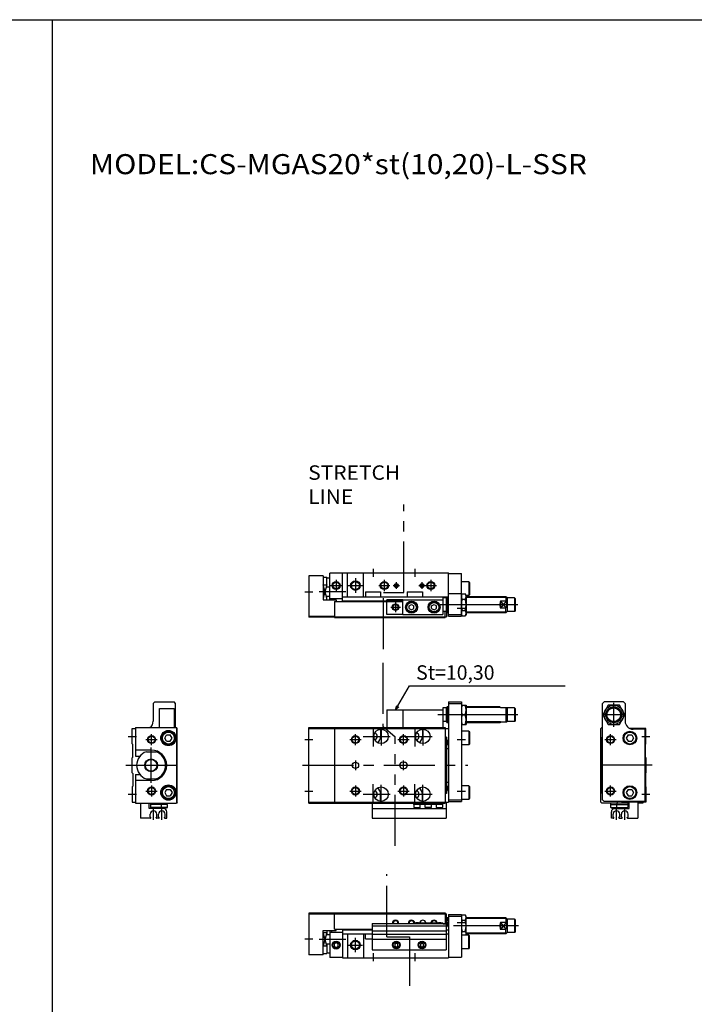
# Model space of a CAD drawing. Extents: x -820 to 820, y -583 to 586.
# Drawn here: x -20 to 400, y -39 to 574 of the extents above; entities that cross this region are included whole.
import ezdxf

# ---------------------------------------------------------------- set-up
doc = ezdxf.new("R2010")
doc.units = 0
doc.header["$MEASUREMENT"] = 0
doc.linetypes.add('CENTER', pattern=[50.8, 31.75, -6.35, 6.35, -6.35])
doc.linetypes.add('PHANTOM', pattern=[63.5, 31.75, -6.35, 6.35, -6.35, 6.35, -6.35])
doc.layers.get('0').update_dxf_attribs({"linetype": 'CONTINUOUS'})
doc.styles.add('MX_NOTE_STANDARD', font='txt.shx', dxfattribs={"bigfont": 'extfont.shx'})
doc.dimstyles.new('MXDIMSTYLE', dxfattribs={"dimtxt": 3.2, "dimasz": 2.5, "dimexe": 1.5, "dimexo": 1.5, "dimgap": 1, "dimtad": 1, "dimdsep": 46, "dimtxsty": 'MX_NOTE_STANDARD', "dimblk1": 'OPEN30', "dimblk2": 'OPEN30', "dimsah": 1, "dimcen": 2.5, "dimadec": 0, "dimazin": 0, "dimtfac": 1, "dimtmove": 0, "dimatfit": 3, "dimldrblk": 'OPEN30', "dimfxl": 1, "dimtzin": 0, "dimarcsym": 0})

# ---------------------------------------------------------------- blocks, each defined once
blk = doc.blocks.new('MS_17')
at = {"color": 3, "linetype": 'PHANTOM'}
for p, q in [((48.65, 13.1), (48.65, 52.13)), ((48.65, 13.1), (62.72, 13.1)), ((62.72, 13.16), (62.72, -17.39))]:
    blk.add_line(p, q, dxfattribs=at)
at = {"color": 7, "linetype": 'Continuous'}
for p, q in [((16, 27.8), (0, 27.8)), ((0, 27.8), (0, 2)), ((16, 27.3), (0, 27.3)), ((16, 28), (85, 28)), ((16, 18), (16, 28)), ((16, 27.5), (85, 27.5)), ((85, 28), (85, 21.5)), ((85, 27.5), (85.8, 27.5)), ((85.8, 18), (85.8, 27.5)), ((85.8, 24.55), (86.25, 25)), ((87, 25), (86.25, 25)), ((86.25, 25), (86.25, 23.4)), ((87, 27), (87, 0)), ((87, 27), (95, 27)), ((87, 26), (95, 26)), ((95, 27), (95, 0.5)), ((95, 26), (95.54, 26.93)), ((95.54, 26.93), (97.46, 26.93)), ((98, 26), (97.46, 26.93)), ((98, 14.25), (98, 26)), ((122.75, 25), (98, 25)), ((123.5, 24.25), (122.75, 25)), ((122.75, 25), (122.75, 22.18)), ((39.5, 21.5), (85.5, 21.5)), ((39.5, 21.5), (39.5, 5)), ((39.5, 20), (85.5, 20)), ((65.5, 21.8), (66.89, 21.8)), ((65.5, 21.5), (65.5, 21.8)), ((68.11, 21.8), (80.89, 21.8)), ((82.11, 21.8), (83.5, 21.8)), ((83.5, 21.5), (83.5, 21.8)), ((85.5, 21.5), (85.5, 5)), ((85.8, 23.4), (87, 23.4)), ((85.9, 22.5), (85.8, 22.5)), ((85.9, 19.5), (85.8, 19.5)), ((86.4, 20), (86.4, 22)), ((95.54, 23.46), (97.46, 23.46)), ((119.5, 22.18), (119.5, 17.82)), ((123, 22.18), (119.5, 22.18)), ((123.5, 24.25), (123.5, 15.75)), ((128.2, 24.25), (123.5, 24.25)), ((128.5, 23.95), (128.2, 24.25)), ((128.2, 24.25), (128.2, 15.75)), ((128.5, 23.95), (128.5, 16.05)), ((9, 17), (17, 17)), ((9, 2), (9, 17)), ((9, 15.82), (11.2, 15.82)), ((11.2, 17), (11.2, 14.57)), ((11.2, 14.57), (13, 14.57)), ((13, 17), (13, 0.2)), ((13, 16), (21, 16)), ((14, 17), (14, 16)), ((16, 18), (39.5, 18)), ((17, 17), (17, 18)), ((21, 18), (21, 0)), ((21, 17.5), (39.5, 17.5)), ((21, 15), (39.5, 15)), ((24, 15), (24, 0)), ((34, 15), (34, 0)), ((35.3, 12), (35.3, 15)), ((39.5, 16.8), (85.5, 16.8)), ((39.5, 14.8), (85.5, 14.8)), ((85.5, 18), (85.8, 18)), ((85.5, 17.5), (87, 17.5)), ((85.5, 15), (87, 15)), ((99.7, 14.25), (95, 14.25)), ((95.54, 16.54), (97.46, 16.54)), ((122.75, 15), (98, 15)), ((99.7, 5.75), (99.7, 14.25)), ((99.7, 14.25), (100, 13.73)), ((100, 6.27), (100, 13.73)), ((123, 17.82), (119.5, 17.82)), ((122.75, 15), (122.75, 17.82)), ((123.5, 15.75), (122.75, 15)), ((128.2, 15.75), (123.5, 15.75)), ((128.5, 16.05), (128.2, 15.75)), ((9, 7.58), (11.2, 7.58)), ((11.2, 8.83), (11.2, 2.7)), ((11.2, 8.83), (13, 8.83)), ((17, 9.44), (15.75, 8.72)), ((15.75, 8.72), (15.75, 7.28)), ((15.75, 7.28), (17, 6.56)), ((18.25, 8.72), (17, 9.44)), ((17, 6.56), (18.25, 7.28)), ((18.25, 7.28), (18.25, 8.72)), ((35.3, 12), (39.5, 12)), ((39.5, 11.6), (85.5, 11.6)), ((54.5, 9.15), (53.5, 8.58)), ((53.5, 8.58), (53.5, 7.42)), ((53.5, 7.42), (54.5, 6.85)), ((55.5, 8.58), (54.5, 9.15)), ((54.5, 6.85), (55.5, 7.42)), ((55.5, 7.42), (55.5, 8.58)), ((70.5, 9.15), (69.5, 8.58)), ((69.5, 8.58), (69.5, 7.42)), ((69.5, 7.42), (70.5, 6.85)), ((71.5, 8.58), (70.5, 9.15)), ((70.5, 6.85), (71.5, 7.42)), ((71.5, 7.42), (71.5, 8.58)), ((99.7, 5.75), (100, 6.27)), ((9, 2), (0, 2)), ((9, 2.7), (11.2, 2.7)), ((11.2, 3.2), (13, 3.2)), ((21, 0.2), (13, 0.2)), ((21, 0), (87, 0)), ((39.5, 5), (85.5, 5)), ((87, 0.5), (95, 0.5)), ((99.7, 5.75), (95, 5.75))]:
    blk.add_line(p, q, dxfattribs=at)
at = {"color": 2, "linetype": 'Continuous'}
for p, q in [((87.17, 21), (83.66, 21)), ((87, 24.5), (85.75, 24.5)), ((130.62, 20), (90.2, 20)), ((92.5, 22), (97.5, 22)), ((123.25, 24.5), (98, 24.5)), ((119.5, 22.18), (123, 17.82)), ((123, 22.18), (119.5, 17.82)), ((11.2, 15.82), (9, 7.58)), ((11.2, 7.58), (9, 15.82)), ((29, 3.5), (29, 12.5)), ((123.25, 15.5), (98, 15.5)), ((-2.5, 12), (2.5, 12)), ((6.5, 11.7), (23.08, 11.7)), ((24.5, 8), (33.5, 8)), ((40, 2.9), (40, -2.1)), ((66, 2.9), (66, -2.1))]:
    blk.add_line(p, q, dxfattribs=at)
at = {"color": 7, "linetype": 'Continuous'}
for centre, radius in [((17, 8), 2.5), ((29, 8), 2.5), ((54.5, 8), 2.4), ((54.5, 8), 2.25), ((54.5, 8), 1.95), ((70.5, 8), 2.4), ((70.5, 8), 2.25), ((70.5, 8), 1.95)]:
    blk.add_circle(centre, radius, dxfattribs=at)
at = {"color": 2, "linetype": 'Continuous'}
for centre, radius in [((17, 8), 2.1), ((29, 8), 3)]:
    blk.add_circle(centre, radius, dxfattribs=at)
at = {"color": 7, "linetype": 'Continuous'}
for centre, radius, start, end in [((98.07, 25.2), 3.07, 145.61575, 214.38425), ((94.93, 25.2), 3.07, 325.61575, 34.38425), ((54, 21.5), 1.65, 0, 180), ((64, 21.5), 1.65, 10.47568, 180), ((67.5, 20), 1.9, 52.13635, 127.86365), ((67.5, 20), 1.6, 69.63587, 110.36413), ((71, 21.5), 2, 8.62693, 171.37307), ((78, 21.5), 1.65, 10.47568, 169.52432), ((81.5, 20), 1.9, 52.13635, 127.86365), ((81.5, 20), 1.6, 69.63587, 110.36413), ((85.9, 22), 0.5, 0, 90), ((85.9, 20), 0.5, 270, 0), ((106.46, 20), 11.46, 162.41205, 197.58795), ((86.54, 20), 11.46, 342.41205, 17.58795), ((98.07, 14.8), 3.07, 145.61575, 190.40375), ((94.93, 14.8), 3.07, 349.59625, 34.38425)]:
    blk.add_arc(centre, radius, start, end, dxfattribs=at)
at = {"color": 2, "linetype": 'Continuous'}
for centre, start, end in [((54, 21.5), 0, 180), ((64, 21.5), 8.62693, 180), ((78, 21.5), 8.62693, 171.37307)]:
    blk.add_arc(centre, 2, start, end, dxfattribs=at)
at = {"color": 7, "linetype": 'Continuous'}
for points in [[(119.5, 22.18), (119.19, 21.5), (118.81, 20), (119.19, 18.5), (119.5, 17.82)], [(123, 22.18), (123.16, 21.47), (123.34, 20), (123.16, 18.53), (123, 17.82)]]:
    blk.add_open_spline(points, degree=3, dxfattribs=at)
blk = doc.blocks.new('MS_16')
at = {"color": 3, "linetype": 'PHANTOM'}
for p, q in [((59.24, -12.42), (59.24, 42.49)), ((46.45, -12.42), (59.24, -12.42)), ((46.45, -47.6), (46.45, -12.42))]:
    blk.add_line(p, q, dxfattribs=at)
at = {"color": 7, "linetype": 'Continuous'}
for p, q in [((21, 0), (87, 0)), ((21, -18), (21, 0)), ((24, -15), (24, 0)), ((34, -15), (34, 0)), ((87, -27), (87, 0)), ((9, -2), (0, -2)), ((0, -2), (0, -27.8)), ((9, -2), (9, -17)), ((9, -2.7), (11.2, -2.7)), ((11.2, -8.83), (11.2, -2.7)), ((11.2, -3.2), (13, -3.2)), ((21, -0.2), (13, -0.2)), ((13, -17), (13, -0.2)), ((87, -0.5), (95, -0.5)), ((95, -27), (95, -0.5)), ((99.7, -5.75), (95, -5.75)), ((99.7, -5.75), (99.7, -14.25)), ((99.7, -5.75), (100, -6.27)), ((9, -7.58), (11.2, -7.58)), ((11.2, -8.83), (13, -8.83)), ((35.3, -12), (35.3, -15)), ((35.3, -12), (44.7, -12)), ((44.7, -12), (44.7, -15)), ((61.3, -12), (61.3, -15)), ((61.3, -12), (70.7, -12)), ((70.7, -12), (70.7, -15)), ((100, -6.27), (100, -13.73)), ((9, -17), (17, -17)), ((11.2, -14.57), (13, -14.57)), ((11.2, -17), (11.2, -14.57)), ((13, -16), (21, -16)), ((16, -18), (58.5, -18)), ((16, -18), (16, -28)), ((17, -17), (17, -18)), ((21, -15), (87, -15)), ((21, -17.5), (58.5, -17.5)), ((58.5, -17), (83.5, -17)), ((58.5, -26), (58.5, -17)), ((85.5, -15.75), (83.5, -15.75)), ((83.5, -15.75), (83.5, -26)), ((85.5, -15.75), (86.25, -15)), ((85.5, -15.75), (85.5, -24.25)), ((86.25, -15), (86.25, -25)), ((87, -13), (95, -13)), ((95, -14), (95.54, -13.07)), ((95.54, -13.07), (97.46, -13.07)), ((95.54, -16.54), (97.46, -16.54)), ((98, -14), (97.46, -13.07)), ((98, -14), (98, -26)), ((99.7, -14.25), (98, -14.25)), ((122.75, -15), (98, -15)), ((99.7, -14.25), (100, -13.73)), ((119.5, -17.82), (119.5, -22.18)), ((123, -17.82), (119.5, -17.82)), ((123.5, -15.75), (122.75, -15)), ((122.75, -15), (122.75, -17.82)), ((123.5, -15.75), (123.5, -24.25)), ((128.2, -15.75), (123.5, -15.75)), ((128.5, -16.05), (128.2, -15.75)), ((128.2, -15.75), (128.2, -24.25)), ((128.5, -16.05), (128.5, -23.95)), ((62.5, -20.63), (64, -19.77)), ((62.5, -22.37), (62.5, -20.63)), ((62.5, -22.37), (64, -23.23)), ((64, -19.77), (65.5, -20.63)), ((64, -23.23), (65.5, -22.37)), ((65.5, -22.37), (65.5, -20.63)), ((76.5, -20.63), (78, -19.77)), ((76.5, -22.37), (76.5, -20.63)), ((76.5, -22.37), (78, -23.23)), ((78, -19.77), (79.5, -20.63)), ((78, -23.23), (79.5, -22.37)), ((79.5, -22.37), (79.5, -20.63)), ((85.5, -24.25), (83.5, -24.25)), ((85, -28), (85, -24.25)), ((85.5, -24.25), (86.25, -25)), ((95.54, -23.46), (97.46, -23.46)), ((123, -22.18), (119.5, -22.18)), ((122.75, -25), (122.75, -22.18)), ((123.5, -24.25), (122.75, -25)), ((128.2, -24.25), (123.5, -24.25)), ((128.5, -23.95), (128.2, -24.25)), ((16, -27.3), (0, -27.3)), ((16, -27.8), (0, -27.8)), ((16, -27.5), (85, -27.5)), ((16, -28), (85, -28)), ((58.5, -26), (83.5, -26)), ((85, -27.5), (85.8, -27.5)), ((85.8, -24.55), (85.8, -27.5)), ((87, -25), (86.25, -25)), ((87, -26), (95, -26)), ((87, -27), (95, -27)), ((95, -26), (95.54, -26.93)), ((95.54, -26.93), (97.46, -26.93)), ((98, -26), (97.46, -26.93)), ((122.75, -25), (98, -25))]:
    blk.add_line(p, q, dxfattribs=at)
at = {"color": 2, "linetype": 'Continuous'}
for p, q in [((40, 2.5), (40, -2.5)), ((66, 2.5), (66, -2.5)), ((17, -4.5), (17, -11.5)), ((29, -3.5), (29, -12.5)), ((47, -4.5), (47, -11.5)), ((54.5, -10.05), (54.5, -5.95)), ((70.5, -10.05), (70.5, -5.95)), ((76, -4.5), (76, -11.5)), ((-2.5, -12), (2.5, -12)), ((6.5, -11.7), (23.08, -11.7)), ((11.2, -15.82), (9, -7.58)), ((11.2, -7.58), (9, -15.82)), ((13.5, -8), (20.5, -8)), ((24.5, -8), (33.5, -8)), ((43.5, -8), (50.5, -8)), ((52.45, -8), (56.55, -8)), ((68.45, -8), (79.5, -8)), ((87, -15.5), (85.75, -15.5)), ((123.25, -15.5), (98, -15.5)), ((119.5, -17.82), (123, -22.18)), ((123, -17.82), (119.5, -22.18)), ((51, -21.5), (57, -21.5)), ((54, -18.5), (54, -24.5)), ((130.22, -20), (81.77, -20)), ((87, -24.5), (85.75, -24.5)), ((92.5, -22), (97.5, -22)), ((123.25, -24.5), (98, -24.5))]:
    blk.add_line(p, q, dxfattribs=at)
at = {"color": 2, "linetype": 'PHANTOM'}
for p, q in [((48.5, -26), (48.5, -17)), ((58.5, -17), (48.5, -17)), ((58.5, -26), (48.5, -26))]:
    blk.add_line(p, q, dxfattribs=at)
at = {"color": 2, "linetype": 'Continuous'}
for centre, radius in [((17, -8), 2.5), ((29, -8), 3), ((47, -8), 2.5), ((76, -8), 2.5), ((54.5, -8), 1.25), ((70.5, -8), 1.25), ((54, -21.5), 2)]:
    blk.add_circle(centre, radius, dxfattribs=at)
at = {"color": 7, "linetype": 'Continuous'}
for centre, radius in [((17, -8), 2.1), ((29, -8), 2.5), ((47, -8), 2.1), ((76, -8), 2.1), ((54.5, -8), 1.05), ((70.5, -8), 1.05), ((64, -21.5), 3.75), ((64, -21.5), 3.5), ((78, -21.5), 3.75), ((78, -21.5), 3.5), ((54, -21.5), 1.65), ((64, -21.5), 2.98), ((78, -21.5), 2.98)]:
    blk.add_circle(centre, radius, dxfattribs=at)
for centre, radius, start, end in [((98.07, -14.8), 3.07, 145.61575, 214.38425), ((106.46, -20), 11.46, 162.41205, 197.58795), ((94.93, -14.8), 3.07, 325.61575, 34.38425), ((86.54, -20), 11.46, 342.41205, 17.58795), ((98.07, -25.2), 3.07, 145.61575, 214.38425), ((94.93, -25.2), 3.07, 325.61575, 34.38425)]:
    blk.add_arc(centre, radius, start, end, dxfattribs=at)
for points in [[(119.5, -17.82), (119.19, -18.5), (118.81, -20), (119.19, -21.5), (119.5, -22.18)], [(123, -17.82), (123.16, -18.53), (123.34, -20), (123.16, -21.47), (123, -22.18)]]:
    blk.add_open_spline(points, degree=3, dxfattribs=at)
blk = doc.blocks.new('MS_15')
at = {"color": 7, "linetype": 'Continuous'}
for p, q in [((-27, 38.5), (-26, 39.5)), ((-27, -21.5), (-27, 38.5)), ((-23.46, 37.5), (-26.93, 31.5)), ((-14, 39.5), (-26, 39.5)), ((-16.54, 37.5), (-23.46, 37.5)), ((-13.07, 31.5), (-16.54, 37.5)), ((-14, 39.5), (-13, 38.5)), ((-13, 38.5), (-13, 27.5)), ((-26.93, 31.5), (-23.46, 25.5)), ((-22.18, 36), (-17.82, 36)), ((-16.54, 25.5), (-13.07, 31.5)), ((-23.46, 25.5), (-16.54, 25.5)), ((-22.18, 27), (-17.82, 27)), ((-28, 23), (-27.5, 23.5)), ((-28, -23), (-28, 23)), ((-27, 23.5), (-27.5, 23.5)), ((-11.15, 19), (-12.31, 17)), ((-11.15, 19), (-8.85, 19)), ((0, 23), (-10.18, 23)), ((-8.85, 19), (-7.69, 17)), ((-0.5, 22.5), (-8, 22.5)), ((-0.5, -22.5), (-0.5, 22.5)), ((0, 13.3), (0, 23)), ((-27, 17.5), (-27.5, 17.5)), ((-27.5, -17.5), (-27.5, 17.5)), ((-12.31, 17), (-11.15, 15)), ((-11.15, 15), (-8.85, 15)), ((-7.69, 17), (-8.85, 15)), ((-0.3, 13), (0, 13.3)), ((-0.3, 5), (-0.3, 13)), ((-0.3, 5), (0, 4.7)), ((0, 4.7), (0, -4.7)), ((-0.3, -5), (0, -4.7)), ((-0.3, -5), (-0.3, -13)), ((-27, -17.5), (-27.5, -17.5)), ((-11.15, -15), (-12.31, -17)), ((-12.31, -17), (-11.15, -19)), ((-11.15, -15), (-8.85, -15)), ((-8.85, -15), (-7.69, -17)), ((-7.69, -17), (-8.85, -19)), ((-0.3, -13), (0, -13.3)), ((0, -13.3), (0, -23)), ((-28, -23), (-27.5, -23.5)), ((-10.5, -23.5), (-27.5, -23.5)), ((-26, -22.5), (-27, -21.5)), ((-0.5, -22.5), (-26, -22.5)), ((-21.9, -26.2), (-21.9, -24.5)), ((-21.9, -24.5), (-11.3, -24.5)), ((-21.8, -24.5), (-21.8, -23.5)), ((-18.2, -23.5), (-18.2, -24.5)), ((-18.1, -26.2), (-18.1, -24.5)), ((-18, -22.5), (-18, -23.5)), ((-15, -22.5), (-15, -23)), ((0, -23), (-15, -23)), ((-11.3, -23.5), (-11.3, -26.2)), ((-11.15, -19), (-8.85, -19)), ((-10.5, -27), (-10.5, -23)), ((-5, -23), (-5, -33)), ((-2, -23.5), (-5, -23.5)), ((-2, -23), (-2, -23.5)), ((-21.9, -26.2), (-18.1, -26.2)), ((-21.6, -26.5), (-21.9, -26.2)), ((-21.6, -26.5), (-18.4, -26.5)), ((-21.5, -33), (-21.5, -29)), ((-20.5, -32), (-20.5, -30.4)), ((-19.5, -27), (-10.5, -27)), ((-18.4, -26.5), (-18.1, -26.2)), ((-18.1, -26.2), (-11.3, -26.2)), ((-16.3, -32), (-16.3, -30.4)), ((-15.3, -32), (-15.3, -30.4)), ((-11.1, -32), (-11.1, -30.4)), ((-20.3, -33), (-21.5, -33)), ((-20, -32.5), (-20.5, -32)), ((-20, -32.7), (-20, -32.5)), ((-16.3, -32), (-16.8, -32.5)), ((-16.8, -32.7), (-16.8, -32.5)), ((-16.5, -33), (-15.1, -33)), ((-15.3, -32), (-14.8, -32.5)), ((-14.8, -32.7), (-14.8, -32.5)), ((-11.6, -32.5), (-11.1, -32)), ((-11.6, -32.7), (-11.6, -32.5)), ((-11.3, -33), (-5, -33))]:
    blk.add_line(p, q, dxfattribs=at)
at = {"color": 2, "linetype": 'Continuous'}
for p, q in [((-20, 24), (-20, 39)), ((-12.5, 31.5), (-27.5, 31.5)), ((-22, 12.5), (-22, 19.5)), ((-25.5, 16), (-18.5, 16)), ((-2.5, 18), (2.5, 18)), ((-25.5, -16), (-18.5, -16)), ((-22, -19.5), (-22, -12.5)), ((-2.5, -18), (2.5, -18)), ((-18.4, -33.92), (-18.4, -27.01)), ((-13.2, -33.92), (-13.2, -27.01))]:
    blk.add_line(p, q, dxfattribs=at)
at = {"color": 2, "linetype": 'CENTER'}
blk.add_line((4, 0), (-32, 0), dxfattribs=at)
at = {"color": 7, "linetype": 'Continuous'}
for centre, radius in [((-20, 31.5), 6), ((-20, 31.5), 5), ((-20, 31.5), 4.25), ((-10, 17), 4.25), ((-10, 17), 3.73), ((-22, 16), 2.1), ((-22, -16), 2.1), ((-10, -17), 4.25), ((-10, -17), 3.73)]:
    blk.add_circle(centre, radius, dxfattribs=at)
at = {"color": 2, "linetype": 'Continuous'}
for centre, radius in [((-20, 31.5), 4.5), ((-22, 16), 2.5), ((-22, -16), 2.5)]:
    blk.add_circle(centre, radius, dxfattribs=at)
at = {"color": 7, "linetype": 'Continuous'}
for centre, radius, start, end in [((-8, 27.5), 5, 180, 270), ((-19.5, -29), 2, 90, 180), ((-18.4, -30.4), 2.1, 0, 180), ((-13.2, -30.4), 2.1, 360, 180), ((-20.3, -32.7), 0.3, 269.90894, 0.09106), ((-16.5, -32.7), 0.301, 180.13326, 269.86674), ((-15.1, -32.7), 0.301, 270.13326, 359.86674), ((-11.3, -32.7), 0.3, 179.90894, 270.09106)]:
    blk.add_arc(centre, radius, start, end, dxfattribs=at)
blk = doc.blocks.new('MS_14')
at = {"color": 7, "linetype": 'Continuous'}
for p, q in [((14, 39.5), (13, 38.5)), ((13, 38.5), (13, 27.5)), ((14, 39.5), (26, 39.5)), ((27, 38.5), (26, 39.5)), ((27, 23.5), (27, 38.5)), ((17, 23.5), (17, 35.33)), ((17, 35.33), (26, 35.33)), ((26, 35.33), (26, 23.5)), ((0, 13.3), (0, 23)), ((0, 23), (2, 23)), ((2, 23.5), (2, 5.7)), ((2, 23.5), (27.5, 23.5)), ((20.19, 17), (21.35, 19)), ((21.35, 19), (23.65, 19)), ((24.81, 17), (23.65, 19)), ((28, 23), (27.5, 23.5)), ((27.8, -23.2), (27.8, 23.2)), ((28, -23), (28, 23)), ((0.3, 13), (0, 13.3)), ((0.3, 5), (0.3, 13)), ((21.35, 15), (20.19, 17)), ((21.35, 15), (23.65, 15)), ((23.65, 15), (24.81, 17)), ((11.9, 9.5), (2, 9.5)), ((8.74, 8.5), (14.66, 8.5)), ((0.3, 5), (0, 4.7)), ((0, -4.7), (0, 4.7)), ((2, 5.7), (4.74, 5.7)), ((0.3, -5), (0, -4.7)), ((0.3, -5), (0.3, -13)), ((2, -5.7), (2, -23.5)), ((2, -5.7), (4.74, -5.7)), ((11.9, -9.5), (2, -9.5)), ((8.74, -8.5), (14.66, -8.5)), ((0.3, -13), (0, -13.3)), ((0, -13.3), (0, -23)), ((21.35, -15), (20.19, -17)), ((20.19, -17), (21.35, -19)), ((21.35, -15), (23.65, -15)), ((23.65, -15), (24.81, -17)), ((24.81, -17), (23.65, -19)), ((0, -23), (2, -23)), ((2, -23.5), (27.5, -23.5)), ((5, -23.5), (5, -33)), ((10.5, -27), (10.5, -23.5)), ((11.3, -23.5), (11.3, -26.2)), ((21.9, -24.5), (11.3, -24.5)), ((18.1, -26.2), (18.1, -24.5)), ((18.2, -23.5), (18.2, -24.5)), ((21.35, -19), (23.65, -19)), ((21.8, -24.5), (21.8, -23.5)), ((21.9, -26.2), (21.9, -24.5)), ((28, -23), (27.5, -23.5)), ((19.5, -27), (10.5, -27)), ((11.1, -32), (11.1, -30.4)), ((18.1, -26.2), (11.3, -26.2)), ((15.3, -32), (15.3, -30.4)), ((16.3, -32), (16.3, -30.4)), ((18.4, -26.5), (18.1, -26.2)), ((21.9, -26.2), (18.1, -26.2)), ((21.6, -26.5), (18.4, -26.5)), ((20.5, -32), (20.5, -30.4)), ((21.5, -33), (21.5, -29)), ((21.6, -26.5), (21.9, -26.2)), ((11.3, -33), (5, -33)), ((11.6, -32.5), (11.1, -32)), ((11.6, -32.7), (11.6, -32.5)), ((15.3, -32), (14.8, -32.5)), ((14.8, -32.7), (14.8, -32.5)), ((16.5, -33), (15.1, -33)), ((16.3, -32), (16.8, -32.5)), ((16.8, -32.7), (16.8, -32.5)), ((20, -32.5), (20.5, -32)), ((20, -32.7), (20, -32.5)), ((20.3, -33), (21.5, -33))]:
    blk.add_line(p, q, dxfattribs=at)
at = {"color": 2, "linetype": 'Continuous'}
for p, q in [((12, 12.5), (12, 19.5)), ((-2.5, 18), (2.5, 18)), ((8.5, 16), (15.5, 16)), ((11.7, -11), (11.7, 11)), ((-2.5, -18), (2.5, -18)), ((8.5, -16), (15.5, -16)), ((12, -12.5), (12, -19.5)), ((13.2, -33.92), (13.2, -27.01)), ((18.4, -33.92), (18.4, -27.01))]:
    blk.add_line(p, q, dxfattribs=at)
at = {"color": 2, "linetype": 'CENTER'}
blk.add_line((-4, 0), (32, 0), dxfattribs=at)
at = {"color": 2, "linetype": 'Continuous'}
for centre, radius in [((12, 16), 2.5), ((11.7, 0), 3.65), ((12, -16), 2.5)]:
    blk.add_circle(centre, radius, dxfattribs=at)
at = {"color": 7, "linetype": 'Continuous'}
for centre, radius in [((22.5, 17), 4.75), ((22.5, 17), 4.25), ((22.5, 17), 3.73), ((12, 16), 2.1), ((11.7, 0), 4), ((22.5, -17), 4.75), ((12, -16), 2.1), ((22.5, -17), 4.25), ((22.5, -17), 3.73)]:
    blk.add_circle(centre, radius, dxfattribs=at)
for centre, radius, start, end in [((8, 27.5), 5, 306.8699, 0), ((11.7, 0), 9, 109.18814, 250.81186), ((11.9, 0), 9.5, 270, 90), ((11.7, 0), 9, 289.18814, 70.81186), ((13.2, -30.4), 2.1, 0, 180), ((18.4, -30.4), 2.1, 0, 180), ((19.5, -29), 2, 0, 90), ((11.3, -32.7), 0.3, 269.90894, 0.09106), ((15.1, -32.7), 0.301, 180.13326, 269.86674), ((16.5, -32.7), 0.301, 270.13326, 359.86674), ((20.3, -32.7), 0.3, 179.90894, 270.09106)]:
    blk.add_arc(centre, radius, start, end, dxfattribs=at)
blk = doc.blocks.new('MS_13')
at = {"color": 3, "linetype": 'PHANTOM'}
for p, q in [((46.08, 63.84), (46.08, 24.41)), ((53.67, -50.18), (53.67, 17.8))]:
    blk.add_line(p, q, dxfattribs=at)
at = {"color": 7, "linetype": 'Continuous'}
for p, q in [((87, 39.5), (87, -23)), ((87, 39.5), (95, 39.5)), ((87, 38.5), (95, 38.5)), ((95, 39.5), (95, -22.5)), ((95, 37.5), (98, 37.5)), ((98, 37.5), (98, 25.5)), ((58.5, 34.5), (58.5, 23.5)), ((58.5, 34.5), (83.5, 34.5)), ((85.5, 35.75), (83.5, 35.75)), ((83.5, 35.75), (83.5, 23.5)), ((85.5, 35.75), (86.25, 36.5)), ((85.5, 35.75), (85.5, 27.25)), ((87, 36.5), (86.25, 36.5)), ((86.25, 36.5), (86.25, 26.5)), ((95.54, 31.5), (97.46, 31.5)), ((119, 36.5), (98, 36.5)), ((119.5, 36), (119, 36.5)), ((119.5, 36), (123.25, 36)), ((122.75, 36), (122.75, 27)), ((123.5, 35.75), (123.25, 36)), ((128.2, 35.75), (123.5, 35.75)), ((123.5, 35.75), (123.5, 27.25)), ((128.2, 35.75), (128.2, 27.25)), ((128.5, 35.45), (128.2, 35.75)), ((128.5, 35.45), (128.5, 27.55)), ((85.5, 27.25), (83.5, 27.25)), ((85.5, 27.25), (86.25, 26.5)), ((87, 26.5), (86.25, 26.5)), ((95, 25.5), (98, 25.5)), ((119, 26.5), (98, 26.5)), ((119.5, 27), (119, 26.5)), ((119.5, 27), (123.25, 27)), ((123.5, 27.25), (123.25, 27)), ((128.2, 27.25), (123.5, 27.25)), ((128.5, 27.55), (128.2, 27.25)), ((0, 23.5), (85, 23.5)), ((0, -23.5), (0, 23.5)), ((0, 23), (85, 23)), ((16, 23.5), (16, -23.5)), ((44.7, 22.49), (44.7, 18)), ((70.7, 22.49), (70.7, 18)), ((85, 23.5), (85, -23.5)), ((85, 23), (87, 23)), ((99.7, 21.25), (95, 21.25)), ((99.7, 21.25), (100, 20.73)), ((99.7, 21.25), (99.7, 12.75)), ((100, 20.73), (100, 13.27)), ((85.8, 17.5), (85, 17.5)), ((85.8, 17.5), (85.8, -17.5)), ((85.9, 16), (85.8, 16)), ((85.8, 13), (87, 13)), ((86.4, 13.5), (86.4, 15.5)), ((99.7, 12.75), (95, 12.75)), ((99.7, 12.75), (100, 13.27)), ((85.8, 10.5), (87, 10.5)), ((58.5, 2), (59.5, 2)), ((58.5, -2), (59.5, -2)), ((85.8, -10.5), (87, -10.5)), ((44.7, -22.49), (44.7, -18)), ((70.7, -22.49), (70.7, -18)), ((85.8, -17.5), (85, -17.5)), ((85.8, -13), (87, -13)), ((85.9, -16), (85.8, -16)), ((86.4, -13.5), (86.4, -15.5)), ((99.7, -12.75), (95, -12.75)), ((99.7, -12.75), (100, -13.27)), ((99.7, -12.75), (99.7, -21.25)), ((100, -13.27), (100, -20.73)), ((0, -23), (85, -23)), ((0, -23.5), (85, -23.5)), ((39.5, -23.5), (39.5, -33)), ((65.5, -24.5), (65.5, -23.5)), ((83.5, -24.5), (65.5, -24.5)), ((65.6, -26.2), (65.6, -24.5)), ((69.4, -26.2), (69.4, -24.5)), ((72.5, -26.2), (72.5, -24.5)), ((76.5, -26.2), (76.5, -24.5)), ((79.6, -26.2), (79.6, -24.5)), ((83.4, -26.2), (83.4, -24.5)), ((83.5, -24.5), (83.5, -23.5)), ((85, -23), (87, -23)), ((85.5, -23), (85.5, -33)), ((87, -21.5), (95, -21.5)), ((87, -22.5), (95, -22.5)), ((99.7, -21.25), (95, -21.25)), ((99.7, -21.25), (100, -20.73)), ((39.5, -27), (85.5, -27)), ((65.9, -26.5), (65.6, -26.2)), ((65.6, -26.2), (69.4, -26.2)), ((65.9, -26.5), (69.1, -26.5)), ((69.1, -26.5), (69.4, -26.2)), ((76.5, -26.2), (72.5, -26.2)), ((79.6, -26.2), (83.4, -26.2)), ((79.9, -26.5), (79.6, -26.2)), ((79.9, -26.5), (83.1, -26.5)), ((83.1, -26.5), (83.4, -26.2)), ((39.5, -33), (85.5, -33))]:
    blk.add_line(p, q, dxfattribs=at)
at = {"color": 2, "linetype": 'PHANTOM'}
for q in [(48.5, 23.5), (58.5, 34.5)]:
    blk.add_line((48.5, 34.5), q, dxfattribs=at)
at = {"color": 2, "linetype": 'Continuous'}
for p, q in [((130.12, 31.5), (80.27, 31.5)), ((87, 36), (85.75, 36)), ((119.5, 36), (98, 36)), ((87, 27), (85.75, 27)), ((119.5, 27), (98, 27)), ((29, 12.5), (29, 19.5)), ((40, 23.5), (40, 11.8)), ((45, 23.5), (45, 12.25)), ((59, 12.5), (59, 19.5)), ((66, 23.5), (66, 11.8)), ((71, 23.5), (71, 12.25)), ((-2.5, 16), (2.5, 16)), ((25.5, 16), (32.5, 16)), ((33.8, 18), (50.75, 18)), ((55.5, 16), (62.5, 16)), ((59.8, 18), (76.75, 18)), ((92.5, 16), (97.5, 16)), ((29, 3), (29, -3)), ((59, -3), (59, 3)), ((40, -23.5), (40, -11.8)), ((45, -23.5), (45, -12.25)), ((66, -23.5), (66, -11.8)), ((71, -23.5), (71, -12.25)), ((-2.5, -16), (2.5, -16)), ((25.5, -16), (32.5, -16)), ((29, -12.5), (29, -19.5)), ((33.8, -18), (50.75, -18)), ((55.5, -16), (62.5, -16)), ((59, -12.5), (59, -19.5)), ((59.8, -18), (76.75, -18)), ((92.5, -16), (97.5, -16))]:
    blk.add_line(p, q, dxfattribs=at)
at = {"color": 3, "linetype": 'CENTER'}
blk.add_line((46.08, 24.41), (53.67, 17.8), dxfattribs=at)
at = {"color": 2, "linetype": 'CENTER'}
blk.add_line((-4, 0), (99, 0), dxfattribs=at)
at = {"color": 2, "linetype": 'Continuous'}
for centre in [(29, 16), (59, 16), (29, -16), (59, -16)]:
    blk.add_circle(centre, 2.5, dxfattribs=at)
at = {"color": 7, "linetype": 'Continuous'}
for centre, radius in [((45, 18), 4.5), ((71, 18), 4.5), ((29, 16), 2.1), ((59, 16), 2.1), ((29, 0), 2), ((29, -16), 2.1), ((45, -18), 4.5), ((59, -16), 2.1), ((71, -18), 4.5)]:
    blk.add_circle(centre, radius, dxfattribs=at)
for centre, radius, start, end in [((103.67, 34.5), 8.67, 159.74384, 200.25616), ((89.33, 34.5), 8.67, 339.74384, 20.25616), ((103.67, 28.5), 8.67, 159.74384, 200.25616), ((89.33, 28.5), 8.67, 339.74384, 20.25616), ((40, 18), 2.6, 296.27579, 63.72421), ((66, 18), 2.6, 296.27579, 63.72421), ((40, 18), 4.7, 304.82444, 0), ((66, 18), 4.7, 304.82444, 0), ((85.9, 15.5), 0.5, 0, 90), ((85.9, 13.5), 0.5, 270, 0), ((58.5, 0), 2, 90, 270), ((59.5, 0), 2, 270, 90), ((40, -18), 2.6, 296.27579, 63.72421), ((40, -18), 4.7, 0, 55.17556), ((66, -18), 2.6, 296.27579, 63.72421), ((66, -18), 4.7, 0, 55.17556), ((85.9, -13.5), 0.5, 0, 90), ((85.9, -15.5), 0.5, 270, 0)]:
    blk.add_arc(centre, radius, start, end, dxfattribs=at)
blk = doc.blocks.new('_OPEN30')
at = {"color": 0, "linetype": 'ByBlock'}
for p, q in [((-1, 0.267949), (0, 0)), ((0, 0), (-1, -0.267949)), ((0, 0), (-1, 0))]:
    blk.add_line(p, q, dxfattribs=at)

msp = doc.modelspace()

# ---------------------------------------------------------------- linework, layer by layer
at = {"color": 7, "linetype": 'Continuous'}
for p, q in [((-820.5, 574.5), (820.5, 574.5)), ((0, 574.5), (0, -354.5))]:
    msp.add_line(p, q, dxfattribs=at)

# ---------------------------------------------------------------- block references
at = {"linetype": 'ByBlock'}
for name, p in [('MS_16', (160, 230)), ('MS_13', (160, 110)), ('MS_14', (50, 110)), ('MS_15', (370, 110)), ('MS_17', (160, -10))]:
    msp.add_blockref(name, p, dxfattribs=at)

# ---------------------------------------------------------------- texts
at = {"color": 7, "linetype": 'Continuous', "insert": (23.53, 484.5), "char_height": 12.5, "attachment_point": 4}
msp.add_mtext('\\W1.094;\\A1;MODEL:CS-MGAS20*st(10,20)-L-SSR', dxfattribs=at)
at = {"color": 3, "linetype": 'Continuous', "insert": (159.57, 284.86), "char_height": 9, "attachment_point": 4}
msp.add_mtext('\\W1.065;\\A1;STRETCH LINE', dxfattribs=at)
at = {"color": 2, "linetype": 'Continuous', "insert": (226.84, 167.81), "char_height": 9, "attachment_point": 4}
msp.add_mtext('{\\W0.988;St=10,30}', dxfattribs=at)

# ---------------------------------------------------------------- leaders
at = {"color": 2, "linetype": 'Continuous'}
msp.add_leader([(214, 144.5), (222.67, 159.5), (319.65, 159.5)], dimstyle='MXDIMSTYLE', override={"dimasz": 2.77}, dxfattribs=at)

doc.saveas('drawing.dxf')
